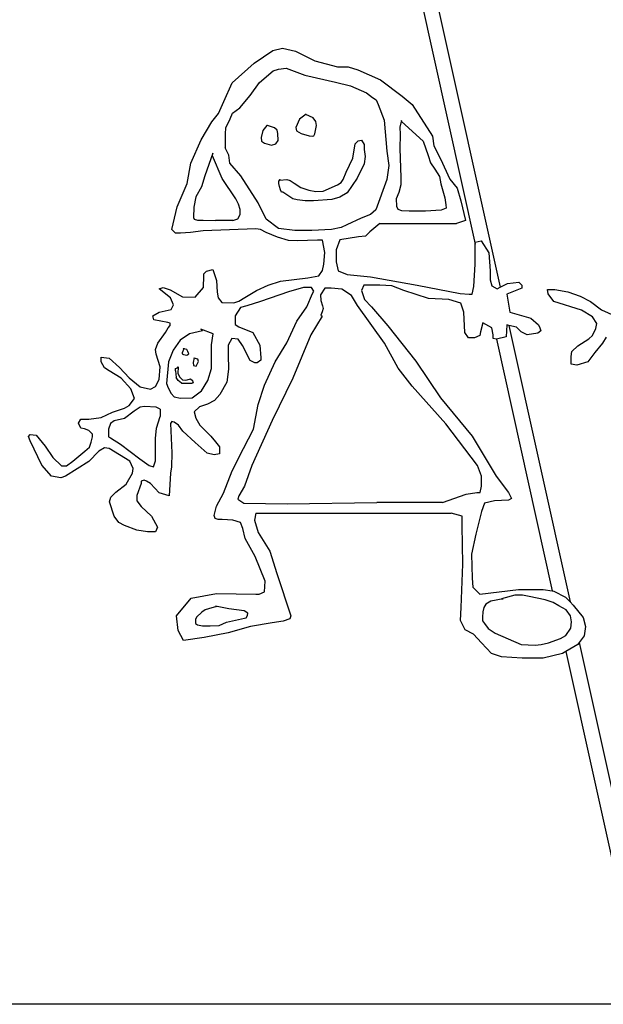
# Model space of a CAD drawing. Units: millimetres. Extents: x 1328 to 1490, y 991 to 1120.
# Drawn here: x 1376 to 1378, y 1019 to 1022 of the extents above; entities that cross this region are included whole.
import ezdxf

# ---------------------------------------------------------------- set-up
doc = ezdxf.new("R2010")
doc.units = ezdxf.units.MM
doc.layers.add('0-05-ABERTURAS', color=2, linetype='Continuous')
doc.layers.add('Piso', color=1, linetype='Continuous')

# ---------------------------------------------------------------- blocks, each defined once
blk = doc.blocks.new('ff1')
at = {"layer": '0-05-ABERTURAS', "color": 3}
blk.add_line((1416.1499, 1187.7197), (1412.4434, 1187.7197), dxfattribs=at)
at = {"layer": 'Piso'}
for p, q in [((1415.0298, 1192.7697), (1415.6037, 1190.1824)), ((1415.0798, 1192.7697), (1415.6847, 1190.0428)), ((1414.8873, 1190.7687), (1414.9482, 1190.8101)), ((1414.9482, 1190.8101), (1414.9799, 1190.8174)), ((1414.9799, 1190.8174), (1415.0213, 1190.8077)), ((1415.0213, 1190.8077), (1415.0847, 1190.776)), ((1414.8166, 1190.7054), (1414.8873, 1190.7687)), ((1415.0847, 1190.776), (1415.1578, 1190.7565)), ((1415.1578, 1190.7565), (1415.1919, 1190.7565)), ((1415.1919, 1190.7565), (1415.2236, 1190.7468)), ((1414.9052, 1190.7061), (1414.949, 1190.7439)), ((1414.949, 1190.7439), (1414.9671, 1190.7499)), ((1414.9671, 1190.7499), (1414.9913, 1190.7529)), ((1414.9913, 1190.7529), (1415.0517, 1190.7303)), ((1415.0517, 1190.7303), (1415.1514, 1190.7076)), ((1415.2236, 1190.7468), (1415.2967, 1190.7151)), ((1414.7898, 1190.6444), (1414.8166, 1190.7054)), ((1414.8749, 1190.6638), (1414.9052, 1190.7061)), ((1415.1514, 1190.7076), (1415.1998, 1190.6955)), ((1415.1998, 1190.6955), (1415.2511, 1190.6729)), ((1415.2967, 1190.7151), (1415.3673, 1190.6615)), ((1414.8417, 1190.6245), (1414.8749, 1190.6638)), ((1415.2511, 1190.6729), (1415.2708, 1190.6578)), ((1415.3673, 1190.6615), (1415.399, 1190.6347)), ((1414.7727, 1190.6054), (1414.7898, 1190.6444)), ((1415.2708, 1190.6578), (1415.2828, 1190.6502)), ((1415.2828, 1190.6502), (1415.2889, 1190.6351)), ((1415.2889, 1190.6351), (1415.3085, 1190.5837)), ((1415.399, 1190.6347), (1415.4648, 1190.5323)), ((1414.7508, 1190.5786), (1414.7727, 1190.6054)), ((1414.81, 1190.5883), (1414.8175, 1190.6064)), ((1414.8175, 1190.6064), (1414.8417, 1190.6245)), ((1415.0564, 1190.6041), (1415.0345, 1190.5874)), ((1415.0546, 1190.6023), (1415.0564, 1190.6041)), ((1415.0791, 1190.5918), (1415.0546, 1190.6023)), ((1414.7167, 1190.5202), (1414.7508, 1190.5786)), ((1414.7964, 1190.5596), (1414.81, 1190.5883)), ((1414.9287, 1190.5673), (1414.9156, 1190.5507)), ((1414.9305, 1190.5664), (1414.9287, 1190.5673)), ((1414.9541, 1190.5594), (1414.9305, 1190.5664)), ((1415.0345, 1190.5874), (1415.0223, 1190.5603)), ((1415.0879, 1190.5796), (1415.0791, 1190.5918)), ((1415.0844, 1190.5402), (1415.0896, 1190.5673)), ((1415.0896, 1190.5673), (1415.0879, 1190.5796)), ((1415.3085, 1190.5837), (1415.3176, 1190.484)), ((1415.3602, 1190.5612), (1415.3647, 1190.5794)), ((1415.3655, 1190.5824), (1415.3628, 1190.581)), ((1415.3628, 1190.581), (1415.3647, 1190.5794)), ((1415.3647, 1190.5794), (1415.3655, 1190.5824)), ((1415.3647, 1190.5794), (1415.4355, 1190.5163)), ((1414.7949, 1190.5399), (1414.7964, 1190.5596)), ((1414.7949, 1190.4946), (1414.7949, 1190.5399)), ((1414.9156, 1190.5507), (1414.9103, 1190.528)), ((1414.9619, 1190.5516), (1414.9541, 1190.5594)), ((1414.9646, 1190.5411), (1414.9619, 1190.5516)), ((1414.9654, 1190.5183), (1414.9646, 1190.5411)), ((1415.0223, 1190.5603), (1415.0249, 1190.5498)), ((1415.0249, 1190.5498), (1415.0398, 1190.5411)), ((1415.0398, 1190.5411), (1415.066, 1190.5332)), ((1415.066, 1190.5332), (1415.0774, 1190.5323)), ((1415.0774, 1190.5323), (1415.0809, 1190.5332)), ((1415.0809, 1190.5332), (1415.0844, 1190.5402)), ((1415.3615, 1190.5374), (1415.3602, 1190.5612)), ((1415.3602, 1190.4925), (1415.3615, 1190.5374)), ((1415.4648, 1190.5323), (1415.4697, 1190.5007)), ((1414.6826, 1190.4446), (1414.7167, 1190.5202)), ((1414.9103, 1190.528), (1414.9112, 1190.5166)), ((1414.9112, 1190.5166), (1414.9217, 1190.5096)), ((1414.9217, 1190.5096), (1414.9444, 1190.5035)), ((1414.9444, 1190.5035), (1414.9576, 1190.507)), ((1414.9576, 1190.507), (1414.9654, 1190.5183)), ((1415.2077, 1190.4606), (1415.2147, 1190.5078)), ((1415.2147, 1190.5078), (1415.2243, 1190.5175)), ((1415.2243, 1190.5175), (1415.2357, 1190.5192)), ((1415.2357, 1190.5192), (1415.2436, 1190.5052)), ((1415.2436, 1190.5052), (1415.2444, 1190.4886)), ((1415.4355, 1190.5163), (1415.4514, 1190.47)), ((1415.4697, 1190.5007), (1415.4916, 1190.4592)), ((1414.7544, 1190.4776), (1414.7281, 1190.4039)), ((1414.7531, 1190.4684), (1414.7544, 1190.4776)), ((1414.7847, 1190.3947), (1414.7531, 1190.4684)), ((1414.8055, 1190.4704), (1414.7934, 1190.4946)), ((1414.7934, 1190.4946), (1414.7949, 1190.4946)), ((1414.8085, 1190.4447), (1414.8055, 1190.4704)), ((1415.2444, 1190.4886), (1415.2471, 1190.4659)), ((1415.3176, 1190.484), (1415.3236, 1190.4372)), ((1415.3642, 1190.3987), (1415.3602, 1190.4925)), ((1415.4514, 1190.47), (1415.4593, 1190.4462)), ((1414.6704, 1190.3788), (1414.6826, 1190.4446)), ((1414.8447, 1190.404), (1414.8085, 1190.4447)), ((1415.1858, 1190.416), (1415.2077, 1190.4606)), ((1415.2444, 1190.4431), (1415.2217, 1190.3959)), ((1415.2471, 1190.4659), (1415.2444, 1190.4431)), ((1415.3236, 1190.4372), (1415.3176, 1190.3919)), ((1415.4593, 1190.4462), (1415.4725, 1190.4251)), ((1415.4916, 1190.4592), (1415.5209, 1190.3934)), ((1414.7281, 1190.4039), (1414.7176, 1190.3684)), ((1414.9006, 1190.3163), (1414.8447, 1190.404)), ((1415.1762, 1190.3915), (1415.1858, 1190.416)), ((1415.4725, 1190.4251), (1415.4884, 1190.4013)), ((1414.6387, 1190.3033), (1414.6704, 1190.3788)), ((1414.8281, 1190.3289), (1414.7847, 1190.3947)), ((1414.9672, 1190.3863), (1414.9724, 1190.3924)), ((1414.9681, 1190.3793), (1414.9672, 1190.3863)), ((1414.9698, 1190.3688), (1414.9681, 1190.3793)), ((1414.9707, 1190.3898), (1414.9934, 1190.3924)), ((1414.9724, 1190.3924), (1414.9707, 1190.3898)), ((1414.9934, 1190.3924), (1415.0048, 1190.3889)), ((1415.0048, 1190.3889), (1415.017, 1190.3802)), ((1415.017, 1190.3802), (1415.0389, 1190.3662)), ((1415.1115, 1190.3539), (1415.1578, 1190.3749)), ((1415.1578, 1190.3749), (1415.1692, 1190.3819)), ((1415.1692, 1190.3819), (1415.1762, 1190.3915)), ((1415.2217, 1190.3959), (1415.1885, 1190.3487)), ((1415.3176, 1190.3919), (1415.2813, 1190.2937)), ((1415.3575, 1190.3511), (1415.3642, 1190.3762)), ((1415.3642, 1190.3762), (1415.3642, 1190.3987)), ((1415.4884, 1190.4013), (1415.4924, 1190.3775)), ((1415.4924, 1190.3775), (1415.5056, 1190.3326)), ((1415.5209, 1190.3934), (1415.5452, 1190.3642)), ((1414.7176, 1190.3684), (1414.6992, 1190.3355)), ((1414.9733, 1190.3583), (1414.9698, 1190.3688)), ((1414.9768, 1190.3513), (1414.9733, 1190.3583)), ((1414.9803, 1190.3504), (1414.9768, 1190.3513)), ((1415.003, 1190.3356), (1414.9803, 1190.3504)), ((1415.0389, 1190.3662), (1415.0643, 1190.3574)), ((1415.0643, 1190.3574), (1415.0879, 1190.353)), ((1415.0879, 1190.353), (1415.1115, 1190.3539)), ((1415.1885, 1190.3487), (1415.1648, 1190.3347)), ((1415.3483, 1190.3299), (1415.3575, 1190.3511)), ((1415.5452, 1190.3642), (1415.5574, 1190.3228)), ((1414.6992, 1190.3355), (1414.6926, 1190.3026)), ((1414.8374, 1190.3118), (1414.8281, 1190.3289)), ((1414.8426, 1190.2947), (1414.8374, 1190.3118)), ((1414.9263, 1190.2635), (1414.9006, 1190.3163)), ((1415.0127, 1190.3294), (1415.003, 1190.3356)), ((1415.0267, 1190.3259), (1415.0127, 1190.3294)), ((1415.0529, 1190.3224), (1415.0267, 1190.3259)), ((1415.08, 1190.3224), (1415.0529, 1190.3224)), ((1415.1395, 1190.3268), (1415.08, 1190.3224)), ((1415.1648, 1190.3347), (1415.1395, 1190.3268)), ((1415.3496, 1190.3048), (1415.3483, 1190.3299)), ((1415.5056, 1190.3326), (1415.5082, 1190.3101)), ((1415.5082, 1190.3101), (1415.5095, 1190.2995)), ((1415.5574, 1190.3228), (1415.572, 1190.2594)), ((1414.6217, 1190.2302), (1414.6387, 1190.3033)), ((1414.6926, 1190.3026), (1414.6913, 1190.2684)), ((1414.8347, 1190.2644), (1414.8426, 1190.2789)), ((1414.8426, 1190.2789), (1414.8426, 1190.2947)), ((1415.2647, 1190.2786), (1415.2345, 1190.2665)), ((1415.2813, 1190.2937), (1415.2647, 1190.2786)), ((1415.3536, 1190.2942), (1415.3496, 1190.3048)), ((1415.3655, 1190.2903), (1415.3536, 1190.2942)), ((1415.3893, 1190.289), (1415.3655, 1190.2903)), ((1415.4421, 1190.289), (1415.3893, 1190.289)), ((1415.4937, 1190.2929), (1415.4421, 1190.289)), ((1415.5095, 1190.2995), (1415.4937, 1190.2929)), ((1414.6913, 1190.2684), (1414.6939, 1190.2631)), ((1414.6939, 1190.2631), (1414.7044, 1190.2605)), ((1414.7044, 1190.2605), (1414.7229, 1190.2605)), ((1414.7229, 1190.2605), (1414.7623, 1190.2592)), ((1414.8189, 1190.2592), (1414.7623, 1190.2592)), ((1414.8189, 1190.2592), (1414.8347, 1190.2644)), ((1414.9671, 1190.2332), (1414.9263, 1190.2635)), ((1415.1877, 1190.2453), (1415.1695, 1190.2363)), ((1415.2345, 1190.2665), (1415.1877, 1190.2453)), ((1415.2942, 1190.2497), (1415.2625, 1190.2229)), ((1415.2942, 1190.2497), (1415.5428, 1190.2497)), ((1415.572, 1190.2594), (1415.5428, 1190.2497)), ((1414.6331, 1190.2185), (1414.6217, 1190.2302)), ((1414.6488, 1190.2185), (1414.6331, 1190.2185)), ((1414.6814, 1190.2197), (1414.6488, 1190.2185)), ((1414.7225, 1190.2258), (1414.6814, 1190.2197)), ((1414.893, 1190.2318), (1414.7225, 1190.2258)), ((1414.9088, 1190.2294), (1414.893, 1190.2318)), ((1414.9269, 1190.2197), (1414.9088, 1190.2294)), ((1414.9632, 1190.2052), (1414.9269, 1190.2197)), ((1415.02, 1190.2272), (1414.9671, 1190.2332)), ((1415.0744, 1190.2272), (1415.02, 1190.2272)), ((1415.1378, 1190.2302), (1415.0744, 1190.2272)), ((1415.1695, 1190.2363), (1415.1378, 1190.2302)), ((1415.2625, 1190.2229), (1415.2479, 1190.2082)), ((1414.9995, 1190.1943), (1414.9632, 1190.2052)), ((1415.0285, 1190.1931), (1414.9995, 1190.1943)), ((1415.0926, 1190.1955), (1415.0285, 1190.1931)), ((1415.1091, 1190.1957), (1415.0926, 1190.1955)), ((1415.1163, 1190.1552), (1415.1091, 1190.1957)), ((1415.1651, 1190.1961), (1415.1529, 1190.1644)), ((1415.226, 1190.2058), (1415.1651, 1190.1961)), ((1415.2479, 1190.2082), (1415.226, 1190.2058)), ((1415.6037, 1190.1887), (1415.6232, 1190.1936)), ((1415.6037, 1190.1824), (1415.6037, 1190.1887)), ((1415.6037, 1190.1181), (1415.6037, 1190.1824)), ((1415.6232, 1190.1936), (1415.6476, 1190.1546)), ((1415.1135, 1190.1177), (1415.1163, 1190.1552)), ((1415.1529, 1190.1644), (1415.1529, 1190.1254)), ((1415.6476, 1190.1546), (1415.6524, 1190.0961)), ((1415.1091, 1190.0975), (1415.1135, 1190.1177)), ((1415.1529, 1190.1254), (1415.1602, 1190.0961)), ((1415.5988, 1190.045), (1415.6037, 1190.1181)), ((1414.7252, 1190.086), (1414.7338, 1190.0946)), ((1414.7252, 1190.0802), (1414.7252, 1190.086)), ((1414.7338, 1190.0946), (1414.754, 1190.1004)), ((1414.754, 1190.1004), (1414.7656, 1190.0643)), ((1415.0976, 1190.0802), (1415.1091, 1190.0975)), ((1415.1602, 1190.0961), (1415.1894, 1190.084)), ((1415.6524, 1190.0961), (1415.6524, 1190.0669)), ((1414.7234, 1190.0419), (1414.7252, 1190.0802)), ((1414.7656, 1190.0643), (1414.7685, 1190.0268)), ((1414.933, 1190.0499), (1414.9734, 1190.0629)), ((1414.9734, 1190.0629), (1415.0615, 1190.073)), ((1415.0615, 1190.073), (1415.0976, 1190.0802)), ((1415.1894, 1190.084), (1415.265, 1190.0767)), ((1415.265, 1190.0767), (1415.4161, 1190.0498)), ((1415.6524, 1190.0669), (1415.6573, 1190.0474)), ((1415.6847, 1190.0428), (1415.7085, 1190.0547)), ((1415.7085, 1190.0547), (1415.745, 1190.0596)), ((1415.745, 1190.0596), (1415.7548, 1190.0498)), ((1414.58, 1190.0382), (1414.593, 1190.0419)), ((1414.6172, 1190.0084), (1414.58, 1190.0382)), ((1414.593, 1190.0419), (1414.6154, 1190.0345)), ((1414.6154, 1190.0345), (1414.6563, 1190.0121)), ((1414.6973, 1190.0103), (1414.7234, 1190.0419)), ((1414.7685, 1190.0268), (1414.7714, 1190.008)), ((1414.858, 1190.0095), (1414.8955, 1190.0326)), ((1414.8955, 1190.0326), (1414.933, 1190.0499)), ((1414.9985, 1190.0283), (1414.9078, 1189.9969)), ((1415.0474, 1190.0423), (1414.9985, 1190.0283)), ((1415.0736, 1190.0423), (1415.0474, 1190.0423)), ((1415.0579, 1189.9795), (1415.077, 1190.0231)), ((1415.0805, 1190.0301), (1415.0736, 1190.0423)), ((1415.077, 1190.0231), (1415.0805, 1190.0301)), ((1415.1161, 1190.0396), (1415.1028, 1190.0184)), ((1415.1372, 1190.0396), (1415.1161, 1190.0396)), ((1415.1717, 1190.037), (1415.1372, 1190.0396)), ((1415.2034, 1190.0158), (1415.1717, 1190.037)), ((1415.2431, 1190.0498), (1415.2357, 1190.0328)), ((1415.2357, 1190.0328), (1415.2455, 1190.0035)), ((1415.2942, 1190.0498), (1415.2431, 1190.0498)), ((1415.3332, 1190.0474), (1415.2942, 1190.0498)), ((1415.3722, 1190.0328), (1415.3332, 1190.0474)), ((1415.4526, 1190.006), (1415.3722, 1190.0328)), ((1415.4161, 1190.0498), (1415.555, 1190.023)), ((1415.555, 1190.023), (1415.5842, 1190.0206)), ((1415.594, 1190.0206), (1415.5988, 1190.045)), ((1415.6573, 1190.0474), (1415.6744, 1190.0377)), ((1415.6744, 1190.0377), (1415.6847, 1190.0428)), ((1415.7548, 1190.0401), (1415.7061, 1190.0206)), ((1415.7548, 1190.0498), (1415.7548, 1190.0401)), ((1415.8399, 1190.0214), (1415.8381, 1190.0356)), ((1415.8381, 1190.0356), (1415.8612, 1190.0356)), ((1415.8576, 1189.9965), (1415.8399, 1190.0214)), ((1415.8612, 1190.0356), (1415.9038, 1190.0285)), ((1415.9038, 1190.0285), (1415.9429, 1190.0143)), ((1414.6265, 1189.9861), (1414.6172, 1190.0084)), ((1414.6563, 1190.0121), (1414.6973, 1190.0103)), ((1414.7714, 1190.008), (1414.7829, 1189.9936)), ((1414.7829, 1189.9936), (1414.8219, 1189.9921)), ((1414.8219, 1189.9921), (1414.8377, 1189.9979)), ((1414.8377, 1189.9979), (1414.858, 1190.0095)), ((1414.9078, 1189.9969), (1414.8642, 1189.983)), ((1415.1028, 1190.0184), (1415.1036, 1189.9997)), ((1415.1036, 1189.9997), (1415.1093, 1189.9825)), ((1415.222, 1189.984), (1415.2034, 1190.0158)), ((1415.2455, 1190.0035), (1415.2674, 1189.9792)), ((1415.5184, 1190.0035), (1415.4526, 1190.006)), ((1415.5574, 1189.9914), (1415.5184, 1190.0035)), ((1415.5672, 1189.9621), (1415.5574, 1189.9914)), ((1415.5842, 1190.0206), (1415.594, 1190.0206)), ((1415.7061, 1190.0206), (1415.7158, 1189.9621)), ((1415.9482, 1189.9681), (1415.8576, 1189.9965)), ((1415.9429, 1190.0143), (1415.9766, 1189.9965)), ((1415.9766, 1189.9965), (1416.0121, 1189.9699)), ((1414.5595, 1189.9507), (1414.58, 1189.9619)), ((1414.58, 1189.9619), (1414.6191, 1189.9712)), ((1414.6191, 1189.9712), (1414.6265, 1189.9861)), ((1414.8433, 1189.9777), (1414.8258, 1189.9498)), ((1414.8642, 1189.983), (1414.8433, 1189.9777)), ((1415.0262, 1189.9332), (1415.0579, 1189.9795)), ((1415.1076, 1189.9629), (1415.1036, 1189.9526)), ((1415.111, 1189.9738), (1415.1076, 1189.9629)), ((1415.1093, 1189.9825), (1415.111, 1189.9738)), ((1415.3093, 1189.8622), (1415.222, 1189.984)), ((1415.2674, 1189.9792), (1415.321, 1189.9183)), ((1415.5696, 1189.8963), (1415.5672, 1189.9621)), ((1415.7158, 1189.9621), (1415.784, 1189.9426)), ((1415.9837, 1189.9468), (1415.9482, 1189.9681)), ((1416.0121, 1189.9699), (1416.0867, 1189.9362)), ((1414.5632, 1189.9377), (1414.5595, 1189.9507)), ((1414.6079, 1189.9284), (1414.5632, 1189.9377)), ((1414.6154, 1189.9265), (1414.6079, 1189.9284)), ((1414.6154, 1189.919), (1414.6154, 1189.9265)), ((1414.8258, 1189.9498), (1414.8258, 1189.9219)), ((1414.9937, 1189.8632), (1415.0262, 1189.9332)), ((1415.1081, 1189.9496), (1415.071, 1189.8887)), ((1415.1036, 1189.9526), (1415.1081, 1189.9496)), ((1415.6281, 1189.928), (1415.6208, 1189.8988)), ((1415.6573, 1189.9109), (1415.6281, 1189.928)), ((1415.784, 1189.9426), (1415.8084, 1189.9207)), ((1415.9979, 1189.9255), (1415.9837, 1189.9468)), ((1415.9943, 1189.9095), (1415.9979, 1189.9255)), ((1414.5763, 1189.8613), (1414.6005, 1189.8967)), ((1414.6005, 1189.8967), (1414.6098, 1189.9116)), ((1414.6098, 1189.9116), (1414.6154, 1189.919)), ((1414.7207, 1189.9017), (1414.6784, 1189.8915)), ((1414.7156, 1189.9067), (1414.7207, 1189.9017)), ((1414.7546, 1189.8915), (1414.7156, 1189.9067)), ((1414.8258, 1189.9219), (1414.838, 1189.9149)), ((1414.838, 1189.9149), (1414.8834, 1189.8957)), ((1414.8834, 1189.8957), (1414.9061, 1189.8556)), ((1415.321, 1189.9183), (1415.4112, 1189.8037)), ((1415.5818, 1189.8793), (1415.5696, 1189.8963)), ((1415.6208, 1189.8988), (1415.6183, 1189.8866)), ((1415.6622, 1189.889), (1415.6573, 1189.9109)), ((1415.7061, 1189.9207), (1415.7036, 1189.8817)), ((1415.7121, 1189.9193), (1415.7061, 1189.9207)), ((1415.7121, 1189.9193), (1415.9107, 1189.0236)), ((1415.7377, 1189.9134), (1415.7121, 1189.9193)), ((1415.7524, 1189.8988), (1415.7377, 1189.9134)), ((1415.7718, 1189.889), (1415.7524, 1189.8988)), ((1415.806, 1189.8939), (1415.7718, 1189.889)), ((1415.8157, 1189.9012), (1415.806, 1189.8939)), ((1415.8084, 1189.9207), (1415.8133, 1189.9109)), ((1415.8133, 1189.9109), (1415.8157, 1189.9012)), ((1415.9837, 1189.8865), (1415.9943, 1189.9095)), ((1414.5688, 1189.8408), (1414.5763, 1189.8613)), ((1414.6479, 1189.8712), (1414.6259, 1189.839)), ((1414.6784, 1189.8915), (1414.6479, 1189.8712)), ((1414.7495, 1189.8559), (1414.7546, 1189.8915)), ((1414.8154, 1189.8766), (1414.8032, 1189.8556)), ((1414.8363, 1189.8748), (1414.8154, 1189.8766)), ((1414.8503, 1189.8539), (1414.8363, 1189.8748)), ((1414.9562, 1189.8007), (1414.9937, 1189.8632)), ((1415.071, 1189.8887), (1415.0128, 1189.7484)), ((1415.3543, 1189.7802), (1415.3093, 1189.8622)), ((1415.6013, 1189.8793), (1415.5818, 1189.8793)), ((1415.6183, 1189.8866), (1415.6013, 1189.8793)), ((1415.6622, 1189.8768), (1415.6622, 1189.889)), ((1415.6719, 1189.8744), (1415.6622, 1189.8768)), ((1415.672, 1189.8744), (1415.6719, 1189.8744)), ((1415.7036, 1189.8817), (1415.672, 1189.8744)), ((1415.672, 1189.8744), (1415.8528, 1189.0591)), ((1415.9357, 1189.8527), (1415.9713, 1189.8758)), ((1415.9713, 1189.8758), (1415.9837, 1189.8865)), ((1416.0157, 1189.8616), (1415.9908, 1189.8314)), ((1416.0281, 1189.8811), (1416.0157, 1189.8616)), ((1414.5707, 1189.826), (1414.5688, 1189.8408)), ((1414.6259, 1189.839), (1414.6106, 1189.8017)), ((1414.6598, 1189.8432), (1414.6551, 1189.8306)), ((1414.6551, 1189.8306), (1414.6551, 1189.827)), ((1414.6587, 1189.8434), (1414.6606, 1189.8453)), ((1414.6598, 1189.8432), (1414.6587, 1189.8434)), ((1414.6606, 1189.8453), (1414.6598, 1189.8432)), ((1414.6697, 1189.8416), (1414.6598, 1189.8432)), ((1414.6734, 1189.8343), (1414.6697, 1189.8416)), ((1414.6761, 1189.827), (1414.6734, 1189.8343)), ((1414.7495, 1189.7797), (1414.7495, 1189.8559)), ((1414.8032, 1189.8556), (1414.8032, 1189.8242)), ((1414.8747, 1189.805), (1414.8503, 1189.8539)), ((1414.9061, 1189.8556), (1414.9096, 1189.8138)), ((1415.9144, 1189.819), (1415.9162, 1189.835)), ((1415.9162, 1189.835), (1415.9357, 1189.8527)), ((1415.9908, 1189.8314), (1415.9677, 1189.8012)), ((1414.3919, 1189.8017), (1414.3919, 1189.8166)), ((1414.3919, 1189.8166), (1414.418, 1189.8129)), ((1414.4031, 1189.7813), (1414.3919, 1189.8017)), ((1414.418, 1189.8129), (1414.4515, 1189.7831)), ((1414.5837, 1189.785), (1414.5707, 1189.826)), ((1414.6106, 1189.8017), (1414.6039, 1189.7306)), ((1414.6551, 1189.827), (1414.6587, 1189.8251)), ((1414.6587, 1189.8251), (1414.6697, 1189.8233)), ((1414.6697, 1189.8233), (1414.6761, 1189.827)), ((1414.6935, 1189.8141), (1414.6899, 1189.7995)), ((1414.6899, 1189.7995), (1414.6917, 1189.7894)), ((1414.6935, 1189.8132), (1414.6935, 1189.8141)), ((1414.7054, 1189.8096), (1414.6935, 1189.8132)), ((1414.6999, 1189.7876), (1414.7072, 1189.8022)), ((1414.7072, 1189.8022), (1414.7054, 1189.8096)), ((1414.8032, 1189.8242), (1414.8049, 1189.7771)), ((1414.8904, 1189.7981), (1414.8747, 1189.805)), ((1414.8974, 1189.7981), (1414.8904, 1189.7981)), ((1414.9096, 1189.8068), (1414.8974, 1189.7981)), ((1414.9096, 1189.8138), (1414.9096, 1189.8068)), ((1414.9212, 1189.7257), (1414.9562, 1189.8007)), ((1415.4112, 1189.8037), (1415.4916, 1189.6843)), ((1415.9144, 1189.7941), (1415.9144, 1189.819)), ((1415.9677, 1189.8012), (1415.9322, 1189.7906)), ((1414.418, 1189.772), (1414.4031, 1189.7813)), ((1414.4571, 1189.7478), (1414.418, 1189.772)), ((1414.4515, 1189.7831), (1414.4832, 1189.7496)), ((1414.58, 1189.744), (1414.5837, 1189.785)), ((1414.6331, 1189.7794), (1414.6395, 1189.7821)), ((1414.6331, 1189.772), (1414.6331, 1189.7794)), ((1414.6331, 1189.772), (1414.6349, 1189.7501)), ((1414.6395, 1189.7821), (1414.6413, 1189.7848)), ((1414.6413, 1189.7848), (1414.6404, 1189.7629)), ((1414.6917, 1189.7894), (1414.6999, 1189.7876)), ((1414.7377, 1189.7408), (1414.7495, 1189.7797)), ((1414.8049, 1189.7771), (1414.7997, 1189.7353)), ((1415.3993, 1189.7219), (1415.3543, 1189.7802)), ((1415.9322, 1189.7906), (1415.9144, 1189.7941)), ((1414.4888, 1189.7142), (1414.4571, 1189.7478)), ((1414.4832, 1189.7496), (1414.5186, 1189.7198)), ((1414.5688, 1189.7217), (1414.58, 1189.744)), ((1414.6413, 1189.7409), (1414.6349, 1189.7501)), ((1414.6404, 1189.7629), (1414.6468, 1189.751)), ((1414.6523, 1189.7318), (1414.6413, 1189.7409)), ((1414.6468, 1189.751), (1414.656, 1189.7427)), ((1414.656, 1189.7427), (1414.667, 1189.7418)), ((1414.667, 1189.7418), (1414.678, 1189.7455)), ((1414.678, 1189.7455), (1414.6816, 1189.7464)), ((1414.6816, 1189.7464), (1414.688, 1189.7409)), ((1414.688, 1189.7409), (1414.6889, 1189.7363)), ((1414.6889, 1189.7363), (1414.6908, 1189.7327)), ((1414.7173, 1189.7069), (1414.7377, 1189.7408)), ((1414.7997, 1189.7353), (1414.777, 1189.6951)), ((1415.0128, 1189.7484), (1414.9466, 1189.6107)), ((1414.4999, 1189.6826), (1414.4888, 1189.7142)), ((1414.5186, 1189.7198), (1414.5521, 1189.7124)), ((1414.5521, 1189.7124), (1414.5688, 1189.7217)), ((1414.6039, 1189.7306), (1414.609, 1189.7171)), ((1414.609, 1189.7171), (1414.6191, 1189.6985)), ((1414.6523, 1189.7318), (1414.6871, 1189.7318)), ((1414.6869, 1189.6849), (1414.7173, 1189.7069)), ((1414.6908, 1189.7327), (1414.6871, 1189.7318)), ((1414.9012, 1189.6632), (1414.9212, 1189.7257)), ((1415.5079, 1189.6001), (1415.3993, 1189.7219)), ((1414.4832, 1189.6602), (1414.4999, 1189.6826)), ((1414.6191, 1189.6985), (1414.6293, 1189.6883)), ((1414.6293, 1189.6883), (1414.6496, 1189.6832)), ((1414.6496, 1189.6832), (1414.6869, 1189.6849)), ((1414.7595, 1189.6759), (1414.7369, 1189.6637)), ((1414.777, 1189.6951), (1414.7595, 1189.6759)), ((1415.4916, 1189.6843), (1415.594, 1189.56)), ((1414.3919, 1189.6211), (1414.4292, 1189.6379)), ((1414.4292, 1189.6379), (1414.4683, 1189.6509)), ((1414.4683, 1189.6509), (1414.4832, 1189.6602)), ((1414.4989, 1189.6409), (1414.4684, 1189.6172)), ((1414.5192, 1189.6544), (1414.4989, 1189.6409)), ((1414.5328, 1189.6561), (1414.5192, 1189.6544)), ((1414.57, 1189.6544), (1414.5328, 1189.6561)), ((1414.5836, 1189.6477), (1414.57, 1189.6544)), ((1414.5836, 1189.6477), (1414.5836, 1189.6239)), ((1414.7107, 1189.655), (1414.6933, 1189.6393)), ((1414.6933, 1189.6393), (1414.6985, 1189.6184)), ((1414.7369, 1189.6637), (1414.7107, 1189.655)), ((1414.8862, 1189.5832), (1414.9012, 1189.6632)), ((1414.3193, 1189.6025), (1414.3268, 1189.6156)), ((1414.3268, 1189.6156), (1414.3528, 1189.6156)), ((1414.3528, 1189.6156), (1414.3919, 1189.6211)), ((1414.4345, 1189.6104), (1414.4227, 1189.6019)), ((1414.4684, 1189.6172), (1414.4345, 1189.6104)), ((1414.5717, 1189.5867), (1414.5836, 1189.6239)), ((1414.6217, 1189.6079), (1414.6165, 1189.6009)), ((1414.6287, 1189.6062), (1414.6217, 1189.6079)), ((1414.6427, 1189.5957), (1414.6287, 1189.6062)), ((1414.6985, 1189.6184), (1414.7124, 1189.5957)), ((1414.9466, 1189.6107), (1414.8804, 1189.4651)), ((1414.3268, 1189.5858), (1414.3193, 1189.6025)), ((1414.338, 1189.5839), (1414.3268, 1189.5858)), ((1414.3528, 1189.5783), (1414.338, 1189.5839)), ((1414.364, 1189.5672), (1414.3528, 1189.5783)), ((1414.4227, 1189.6019), (1414.4159, 1189.5833)), ((1414.4159, 1189.5833), (1414.4159, 1189.5579)), ((1414.5683, 1189.5528), (1414.5717, 1189.5867)), ((1414.6165, 1189.6009), (1414.6217, 1189.5067)), ((1414.6566, 1189.5765), (1414.6427, 1189.5957)), ((1414.6967, 1189.5399), (1414.6566, 1189.5765)), ((1414.7124, 1189.5957), (1414.7473, 1189.5608)), ((1414.8537, 1189.5207), (1414.8862, 1189.5832)), ((1415.6112, 1189.4651), (1415.5079, 1189.6001)), ((1414.1574, 1189.5597), (1414.1629, 1189.5653)), ((1414.1629, 1189.5448), (1414.1574, 1189.5597)), ((1414.1629, 1189.5653), (1414.1816, 1189.5634)), ((1414.2002, 1189.4666), (1414.1629, 1189.5448)), ((1414.1816, 1189.5634), (1414.2113, 1189.5281)), ((1414.3603, 1189.5411), (1414.364, 1189.5578)), ((1414.364, 1189.5578), (1414.364, 1189.5672)), ((1414.4159, 1189.5579), (1414.4227, 1189.5545)), ((1414.4227, 1189.5545), (1414.4549, 1189.5342)), ((1414.5683, 1189.48), (1414.5683, 1189.5528)), ((1414.7473, 1189.5608), (1414.763, 1189.5416)), ((1415.594, 1189.56), (1415.671, 1189.4308)), ((1414.2113, 1189.5281), (1414.2356, 1189.4908)), ((1414.3007, 1189.4796), (1414.3398, 1189.5113)), ((1414.3398, 1189.5113), (1414.3547, 1189.5243)), ((1414.3845, 1189.5113), (1414.3528, 1189.4778)), ((1414.3547, 1189.5243), (1414.3603, 1189.5411)), ((1414.4031, 1189.5225), (1414.3845, 1189.5113)), ((1414.418, 1189.5206), (1414.4031, 1189.5225)), ((1414.485, 1189.4796), (1414.418, 1189.5206)), ((1414.4549, 1189.5342), (1414.5175, 1189.4868)), ((1414.7351, 1189.505), (1414.6967, 1189.5399)), ((1414.763, 1189.5416), (1414.7752, 1189.5259)), ((1414.7752, 1189.5259), (1414.7752, 1189.5032)), ((1414.8162, 1189.4483), (1414.8537, 1189.5207)), ((1414.2356, 1189.4908), (1414.2635, 1189.4647)), ((1414.2802, 1189.4647), (1414.3007, 1189.4796)), ((1414.4962, 1189.4554), (1414.485, 1189.4796)), ((1414.5175, 1189.4868), (1414.548, 1189.4648)), ((1414.5615, 1189.4614), (1414.5683, 1189.48)), ((1414.6217, 1189.5067), (1414.62, 1189.4614)), ((1414.7578, 1189.4998), (1414.7351, 1189.505)), ((1414.7752, 1189.5032), (1414.7578, 1189.4998)), ((1414.2318, 1189.4312), (1414.2002, 1189.4666)), ((1414.2635, 1189.4647), (1414.2802, 1189.4647)), ((1414.3528, 1189.4778), (1414.2765, 1189.4312)), ((1414.4944, 1189.4405), (1414.4962, 1189.4554)), ((1414.548, 1189.4648), (1414.5615, 1189.4614)), ((1414.62, 1189.4614), (1414.6165, 1189.4404)), ((1414.7887, 1189.3758), (1414.8162, 1189.4483)), ((1414.8804, 1189.4651), (1414.8566, 1189.3989)), ((1415.6244, 1189.4307), (1415.6112, 1189.4651)), ((1414.2616, 1189.4257), (1414.2318, 1189.4312)), ((1414.2765, 1189.4312), (1414.2616, 1189.4257)), ((1414.4739, 1189.4052), (1414.4944, 1189.4405)), ((1414.5316, 1189.4182), (1414.5223, 1189.4145)), ((1414.539, 1189.4145), (1414.5316, 1189.4182)), ((1414.6165, 1189.4404), (1414.613, 1189.3666)), ((1415.6244, 1189.3989), (1415.6244, 1189.4307)), ((1415.671, 1189.4308), (1415.711, 1189.3783)), ((1414.4404, 1189.3791), (1414.4739, 1189.4052)), ((1414.5223, 1189.407), (1414.5074, 1189.3679)), ((1414.5223, 1189.4145), (1414.5223, 1189.407)), ((1414.5521, 1189.407), (1414.539, 1189.4145)), ((1414.58, 1189.3772), (1414.5521, 1189.407)), ((1414.8566, 1189.3989), (1414.8381, 1189.3671)), ((1415.6191, 1189.3777), (1415.6244, 1189.3989)), ((1414.4199, 1189.3475), (1414.4236, 1189.3623)), ((1414.4236, 1189.3623), (1414.4404, 1189.3791)), ((1414.5074, 1189.3679), (1414.5074, 1189.3512)), ((1414.5074, 1189.3512), (1414.5223, 1189.3326)), ((1414.613, 1189.3666), (1414.58, 1189.3772)), ((1414.7662, 1189.3333), (1414.7887, 1189.3758)), ((1414.8381, 1189.3671), (1414.8354, 1189.3565)), ((1414.8354, 1189.3565), (1414.8539, 1189.3433)), ((1415.4973, 1189.3459), (1415.5741, 1189.3724)), ((1415.5741, 1189.3724), (1415.6085, 1189.3777)), ((1415.6085, 1189.3777), (1415.6191, 1189.3777)), ((1415.666, 1189.3508), (1415.6335, 1189.3433)), ((1415.711, 1189.3533), (1415.666, 1189.3508)), ((1415.711, 1189.3783), (1415.721, 1189.3583)), ((1415.721, 1189.3583), (1415.711, 1189.3533)), ((1414.4348, 1189.3009), (1414.4199, 1189.3475)), ((1414.5223, 1189.3326), (1414.5558, 1189.3009)), ((1414.7587, 1189.3033), (1414.7662, 1189.3333)), ((1414.8539, 1189.3433), (1414.9943, 1189.3407)), ((1414.9943, 1189.3407), (1415.2855, 1189.3459)), ((1415.4973, 1189.3459), (1415.2855, 1189.3459)), ((1415.6335, 1189.3433), (1415.6235, 1189.3158)), ((1414.4497, 1189.2804), (1414.4348, 1189.3009)), ((1414.5558, 1189.3009), (1414.5744, 1189.2655)), ((1414.7612, 1189.2933), (1414.7587, 1189.3033)), ((1414.7712, 1189.2908), (1414.7612, 1189.2933)), ((1414.7837, 1189.2908), (1414.7712, 1189.2908)), ((1414.8187, 1189.2883), (1414.7837, 1189.2908)), ((1414.8437, 1189.2808), (1414.8187, 1189.2883)), ((1414.8937, 1189.3108), (1414.8887, 1189.2883)), ((1414.8887, 1189.2883), (1414.9012, 1189.2483)), ((1414.8937, 1189.3108), (1415.526, 1189.3108)), ((1415.561, 1189.3008), (1415.526, 1189.3108)), ((1415.561, 1189.2708), (1415.561, 1189.3008)), ((1415.6235, 1189.3158), (1415.606, 1189.2433)), ((1414.4683, 1189.2711), (1414.4497, 1189.2804)), ((1414.5074, 1189.2562), (1414.4683, 1189.2711)), ((1414.5428, 1189.2506), (1414.5074, 1189.2562)), ((1414.5744, 1189.2655), (1414.5688, 1189.2506)), ((1414.8512, 1189.2608), (1414.8437, 1189.2808)), ((1414.8587, 1189.2283), (1414.8512, 1189.2608)), ((1415.5635, 1189.1458), (1415.561, 1189.2708)), ((1414.5688, 1189.2506), (1414.5428, 1189.2506)), ((1414.8912, 1189.1708), (1414.8587, 1189.2283)), ((1414.9012, 1189.2483), (1414.9387, 1189.1883)), ((1415.606, 1189.2433), (1415.591, 1189.1783)), ((1414.9237, 1189.0908), (1414.8912, 1189.1708)), ((1414.9387, 1189.1883), (1414.9612, 1189.1158)), ((1415.591, 1189.1783), (1415.5935, 1189.1008)), ((1415.5585, 1189.0058), (1415.5635, 1189.1458)), ((1414.9612, 1189.1158), (1415.0062, 1188.9784)), ((1415.5935, 1189.1008), (1415.596, 1189.0708)), ((1414.9212, 1189.0558), (1414.9237, 1189.0908)), ((1415.596, 1189.0708), (1415.6185, 1189.0483)), ((1414.6362, 1188.9784), (1414.6837, 1189.0358)), ((1414.6837, 1189.0358), (1414.7662, 1189.0508)), ((1414.7662, 1189.0508), (1414.8937, 1189.0483)), ((1414.8937, 1189.0483), (1414.9037, 1189.0483)), ((1414.9037, 1189.0483), (1414.9212, 1189.0558)), ((1415.6185, 1189.0483), (1415.7435, 1189.0633)), ((1415.6936, 1189.0332), (1415.654, 1189.0255)), ((1415.7321, 1189.0453), (1415.6892, 1189.0332)), ((1415.6892, 1189.0332), (1415.6936, 1189.0332)), ((1415.7563, 1189.0453), (1415.7321, 1189.0453)), ((1415.7435, 1189.0633), (1415.8235, 1189.0633)), ((1415.7783, 1189.0409), (1415.7563, 1189.0453)), ((1415.83, 1189.0299), (1415.7783, 1189.0409)), ((1415.8235, 1189.0633), (1415.8528, 1189.0591)), ((1415.8528, 1189.0591), (1415.8585, 1189.0583)), ((1415.8585, 1189.0583), (1415.896, 1189.0383)), ((1415.896, 1189.0383), (1415.9107, 1189.0236)), ((1414.7404, 1189.0011), (1414.7296, 1188.9982)), ((1414.7661, 1189.008), (1414.7404, 1189.0011)), ((1414.8056, 1189.0011), (1414.7631, 1189.01)), ((1414.7631, 1189.01), (1414.7661, 1189.008)), ((1414.855, 1188.9942), (1414.8056, 1189.0011)), ((1415.556, 1188.9634), (1415.5585, 1189.0058)), ((1415.632, 1189.0057), (1415.6287, 1188.9914)), ((1415.6375, 1189.0156), (1415.632, 1189.0057)), ((1415.654, 1189.0255), (1415.6375, 1189.0156)), ((1415.8564, 1189.0211), (1415.83, 1189.0299)), ((1415.874, 1189.0112), (1415.8564, 1189.0211)), ((1415.8982, 1188.998), (1415.874, 1189.0112)), ((1415.9107, 1189.0236), (1415.921, 1189.0133)), ((1415.921, 1189.0133), (1415.9535, 1188.9734)), ((1414.6412, 1188.9309), (1414.6362, 1188.9784)), ((1414.7009, 1188.9735), (1414.698, 1188.9665)), ((1414.7187, 1188.9902), (1414.7009, 1188.9735)), ((1414.7296, 1188.9982), (1414.7187, 1188.9902)), ((1414.7987, 1188.9577), (1414.8471, 1188.9685)), ((1414.8471, 1188.9685), (1414.856, 1188.9705)), ((1414.8669, 1188.9873), (1414.855, 1188.9942)), ((1414.856, 1188.9705), (1414.8619, 1188.9715)), ((1414.8619, 1188.9715), (1414.8659, 1188.9794)), ((1414.8659, 1188.9794), (1414.8669, 1188.9873)), ((1415.0037, 1188.9684), (1414.9812, 1188.9609)), ((1415.0062, 1188.9784), (1415.0037, 1188.9684)), ((1415.6287, 1188.9914), (1415.6276, 1188.9738)), ((1415.6276, 1188.9738), (1415.6276, 1188.9617)), ((1415.9125, 1188.9782), (1415.8982, 1188.998)), ((1415.9158, 1188.9584), (1415.9125, 1188.9782)), ((1415.9535, 1188.9734), (1415.961, 1188.9434)), ((1414.698, 1188.9665), (1414.698, 1188.9537)), ((1414.698, 1188.9537), (1414.7039, 1188.9488)), ((1414.7039, 1188.9488), (1414.7207, 1188.9458)), ((1414.7207, 1188.9458), (1414.7454, 1188.9458)), ((1414.7454, 1188.9458), (1414.774, 1188.9468)), ((1414.774, 1188.9468), (1414.7987, 1188.9577)), ((1414.8762, 1188.9434), (1414.8037, 1188.9234)), ((1414.9462, 1188.9559), (1414.8762, 1188.9434)), ((1414.9812, 1188.9609), (1414.9462, 1188.9559)), ((1415.571, 1188.9334), (1415.556, 1188.9634)), ((1415.6276, 1188.9617), (1415.6331, 1188.9529)), ((1415.6331, 1188.9529), (1415.6452, 1188.9375)), ((1415.6452, 1188.9375), (1415.6683, 1188.9221)), ((1415.8971, 1188.9144), (1415.9136, 1188.9386)), ((1415.9136, 1188.9386), (1415.9158, 1188.9584)), ((1415.961, 1188.9434), (1415.956, 1188.9134)), ((1414.6587, 1188.8984), (1414.6412, 1188.9309)), ((1414.7262, 1188.9084), (1414.6587, 1188.8984)), ((1414.8037, 1188.9234), (1414.7262, 1188.9084)), ((1415.5985, 1188.9184), (1415.571, 1188.9334)), ((1415.6235, 1188.8909), (1415.5985, 1188.9184)), ((1415.6683, 1188.9221), (1415.7519, 1188.8858)), ((1415.841, 1188.8913), (1415.8795, 1188.9045)), ((1415.8795, 1188.9045), (1415.8971, 1188.9144)), ((1415.956, 1188.9134), (1415.94, 1188.8915)), ((1415.656, 1188.8559), (1415.6235, 1188.8909)), ((1415.7519, 1188.8858), (1415.7981, 1188.8836)), ((1415.7981, 1188.8836), (1415.8168, 1188.8858)), ((1415.8168, 1188.8858), (1415.841, 1188.8913)), ((1415.936, 1188.8859), (1415.8965, 1188.8622)), ((1415.94, 1188.8915), (1415.936, 1188.8859)), ((1415.94, 1188.8915), (1416.1999, 1187.7197)), ((1415.6885, 1188.8459), (1415.656, 1188.8559)), ((1415.756, 1188.8409), (1415.6885, 1188.8459)), ((1415.8235, 1188.8409), (1415.756, 1188.8409)), ((1415.886, 1188.8559), (1415.8235, 1188.8409)), ((1415.8965, 1188.8622), (1415.886, 1188.8559)), ((1415.8965, 1188.8622), (1416.1499, 1187.7197))]:
    blk.add_line(p, q, dxfattribs=at)

msp = doc.modelspace()

# ---------------------------------------------------------------- block references
msp.add_blockref('ff1', (-37.9012, -169.0223))

doc.saveas('drawing.dxf')
